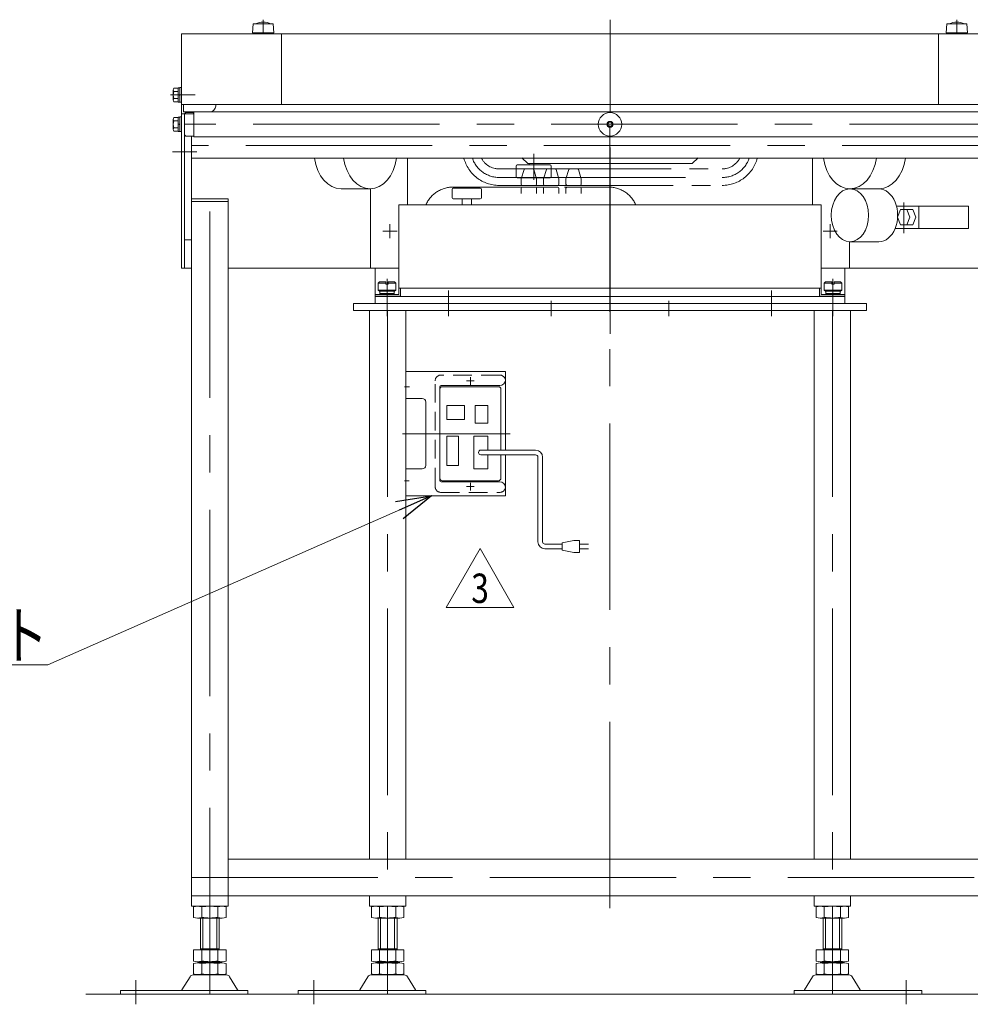
# Model space of a CAD drawing. Units: millimetres. Extents: x -1970 to 1970, y -1352 to 1351.
# Drawn here: x -1188 to -378, y -712 to 126 of the extents above; entities that cross this region are included whole.
import ezdxf
from ezdxf.enums import TextEntityAlignment as Align

# ---------------------------------------------------------------- set-up
doc = ezdxf.new("R2010")
doc.units = ezdxf.units.MM
doc.header["$LTSCALE"] = 2.5
for name, pattern in [('CENTER', [50.8, 31.75, -6.35, 6.35, -6.35]), ('CENTERX2', [101.6, 63.5, -12.7, 12.7, -12.7]), ('DASHED2', [9.525, 6.35, -3.175]), ('PHANTOM', [63.5, 31.75, -6.35, 6.35, -6.35, 6.35, -6.35])]:
    doc.linetypes.add(name, pattern=pattern)
for name, color, linetype in [('126', 7, 'Continuous'), ('127', 7, 'Continuous'), ('128', 7, 'Continuous'), ('14', 7, 'Continuous'), ('18', 7, 'Continuous'), ('19', 7, 'Continuous'), ('20', 7, 'Continuous'), ('21', 7, 'Continuous'), ('23', 7, 'Continuous'), ('32', 7, 'Continuous'), ('33', 7, 'Continuous'), ('48', 7, 'Continuous'), ('49', 7, 'Continuous'), ('50', 7, 'Continuous'), ('51', 7, 'Continuous'), ('52', 7, 'Continuous'), ('64', 7, 'Continuous'), ('8', 7, 'Continuous'), ('9', 7, 'Continuous')]:
    doc.layers.add(name, color=color, linetype=linetype)
doc.styles.add('dcStyle0', font='ＭＳ Ｐゴシック', dxfattribs={"width": 0.75})
doc.styles.add('dcStyle1', font='txt.shx', dxfattribs={"width": 1.2, "bigfont": 'bigfont'})

# ---------------------------------------------------------------- blocks, each defined once
blk = doc.blocks.new('DC_GROUP_W_GBC180HS_S_010_3_62')
at = {"layer": '49', "color": 7, "linetype": 'Continuous', "lineweight": 13}
for p, q in [((-322.47, 46.01), (-322.47, -85.49)), ((-320.17, -85.49), (-320.17, 46.01)), ((-512.67, -31.49), (-512.67, 8.16)), ((-481.13, -85.49), (-481.13, -62.98)), ((-359.67, -85.49), (-505.17, -85.49)), ((-320.17, -85.49), (-328.67, -85.49))]:
    blk.add_line(p, q, dxfattribs=at)
blk = doc.blocks.new('DC_GROUP_W_GBC180HS_S_010_3_63')
at = {"layer": '49', "color": 7, "linetype": 'Continuous', "lineweight": 13}
for p, q in [((-1050.17, -85.49), (-1050.17, 46.01)), ((-1047.87, 46.01), (-1047.87, -85.49)), ((-857.67, -31.49), (-857.67, 8.16)), ((-889.22, -85.49), (-889.22, -17.98)), ((-1050.17, -85.49), (-1041.67, -85.49)), ((-1010.67, -85.49), (-865.17, -85.49))]:
    blk.add_line(p, q, dxfattribs=at)
blk = doc.blocks.new('DC_GROUP_W_GBC180HS_S_010_3_34')
at = {"layer": '21', "color": 7, "linetype": 'Continuous', "lineweight": 13}
for p, q in [((-865.17, -31.49), (-865.17, -107.99)), ((-865.17, -31.49), (-505.17, -31.49)), ((-505.17, -31.49), (-505.17, -107.99)), ((-885.17, -107.99), (-885.17, -109.49)), ((-865.17, -107.99), (-885.17, -107.99)), ((-505.17, -102.49), (-865.17, -102.49)), ((-863.67, -109.49), (-863.67, -102.49)), ((-506.67, -109.49), (-506.67, -102.49)), ((-505.17, -107.99), (-485.17, -107.99)), ((-485.17, -107.99), (-485.17, -109.49))]:
    blk.add_line(p, q, dxfattribs=at)
at = {"layer": '21', "color": 3, "linetype": 'Continuous', "lineweight": 13}
for p, q in [((-882.67, -98.19), (-881.67, -97.19)), ((-882.67, -104.19), (-882.67, -98.19)), ((-876.07, -98.19), (-882.67, -98.19)), ((-881.67, -97.19), (-876.07, -97.19)), ((-876.07, -99.19), (-876.07, -97.19)), ((-874.27, -99.19), (-876.07, -99.19)), ((-874.27, -97.19), (-868.67, -97.19)), ((-874.27, -99.19), (-874.27, -97.19)), ((-867.67, -98.19), (-874.27, -98.19)), ((-868.67, -97.19), (-867.67, -98.19)), ((-867.67, -98.19), (-867.67, -104.19)), ((-502.67, -98.19), (-501.67, -97.19)), ((-496.07, -98.19), (-502.67, -98.19)), ((-502.67, -104.19), (-502.67, -98.19)), ((-501.67, -97.19), (-496.07, -97.19)), ((-496.07, -99.19), (-496.07, -97.19)), ((-494.27, -99.19), (-496.07, -99.19)), ((-494.27, -99.19), (-494.27, -97.19)), ((-494.27, -97.19), (-488.67, -97.19)), ((-487.67, -98.19), (-494.27, -98.19)), ((-488.67, -97.19), (-487.67, -98.19)), ((-487.67, -98.19), (-487.67, -104.19)), ((-867.67, -104.19), (-882.67, -104.19)), ((-881.67, -105.19), (-882.67, -104.19)), ((-868.67, -105.19), (-881.67, -105.19)), ((-881.17, -107.99), (-881.17, -105.19)), ((-869.17, -107.19), (-881.17, -107.19)), ((-869.17, -105.19), (-869.17, -107.99)), ((-867.67, -104.19), (-868.67, -105.19)), ((-501.67, -105.19), (-502.67, -104.19)), ((-487.67, -104.19), (-502.67, -104.19)), ((-488.67, -105.19), (-501.67, -105.19)), ((-501.17, -107.99), (-501.17, -105.19)), ((-489.17, -107.19), (-501.17, -107.19)), ((-489.17, -105.19), (-489.17, -107.99)), ((-487.67, -104.19), (-488.67, -105.19))]:
    blk.add_line(p, q, dxfattribs=at)
at = {"layer": '21', "color": 3, "linetype": 'CENTERX2', "lineweight": 13}
for p, q in [((-875.17, -119.69), (-875.17, -94.69)), ((-495.17, -119.69), (-495.17, -94.69))]:
    blk.add_line(p, q, dxfattribs=at)
blk = doc.blocks.new('DC_GROUP_W_GBC180HS_S_010_3_35')
at = {"layer": '19', "color": 3, "linetype": 'CENTERX2', "lineweight": 13}
blk.add_line((-779.67, -8.24), (-589.67, -8.24), dxfattribs=at)
at = {"layer": '19', "color": 3, "linetype": 'Continuous', "lineweight": 13}
for p, q in [((-760.77, -9.49), (-758.38, -1.35)), ((-757.9, -0.99), (-750.65, -0.99)), ((-750.17, -1.35), (-747.77, -9.49)), ((-741.72, -9.49), (-739.33, -1.35)), ((-738.85, -0.99), (-731.6, -0.99)), ((-731.12, -1.35), (-728.72, -9.49)), ((-722.67, -9.49), (-720.28, -1.35)), ((-719.8, -0.99), (-712.55, -0.99)), ((-712.07, -1.35), (-709.67, -9.49)), ((-760.77, -13.99), (-760.77, -9.49)), ((-748.77, -14.99), (-759.77, -14.99)), ((-747.77, -9.49), (-747.77, -13.99)), ((-741.72, -13.99), (-741.72, -9.49)), ((-729.72, -14.99), (-740.72, -14.99)), ((-728.72, -9.49), (-728.72, -13.99)), ((-722.67, -13.99), (-722.67, -9.49)), ((-710.67, -14.99), (-721.67, -14.99)), ((-709.67, -9.49), (-709.67, -13.99))]:
    blk.add_line(p, q, dxfattribs=at)
at = {"layer": '19', "color": 140, "linetype": 'PHANTOM', "lineweight": 13}
for centre, radius, start, end in [((-779.67, 16.01), 31, 194.66852, 270), ((-779.67, 16.01), 17, 207.50112, 270), ((-589.67, 16.01), 17, 270, 332.49888), ((-589.67, 16.01), 31, 270, 345.33148)]:
    blk.add_arc(centre, radius, start, end, dxfattribs=at)
at = {"layer": '19', "color": 3, "linetype": 'Continuous', "lineweight": 13}
for centre, radius, start, end in [((-757.9, -1.49), 0.5, 90, 163.61046), ((-750.65, -1.49), 0.5, 16.38954, 90), ((-738.85, -1.49), 0.5, 90, 163.61046), ((-731.6, -1.49), 0.5, 16.38954, 90), ((-719.8, -1.49), 0.5, 90, 163.61046), ((-712.55, -1.49), 0.5, 16.38954, 90), ((-759.77, -13.99), 1, 180, 270), ((-748.77, -13.99), 1, 270, 0), ((-740.72, -13.99), 1, 180, 270), ((-729.72, -13.99), 1, 270, 0), ((-721.67, -13.99), 1, 180, 270), ((-710.67, -13.99), 1, 270, 0)]:
    blk.add_arc(centre, radius, start, end, dxfattribs=at)
blk = doc.blocks.new('DC_GROUP_W_GBC180HS_S_010_3_37')
at = {"layer": '19', "color": 3, "linetype": 'CENTERX2', "lineweight": 13}
blk.add_line((-779.52, -8.24), (-589.52, -8.24), dxfattribs=at)
for centre, radius, start, end in [((-779.52, 16.01), 24.26, 198.88348, 270), ((-589.52, 16.01), 24.25, 270, 341.11652)]:
    blk.add_arc(centre, radius, start, end, dxfattribs=at)
blk = doc.blocks.new('DC_GROUP_W_GBC180HS_S_010_3_36')
at = {"layer": '8', "color": 7, "linetype": 'Continuous', "lineweight": 13}
for p, q in [((-760.17, 8.51), (-755.17, 3.51)), ((-610.17, 8.51), (-615.17, 3.51)), ((-765.17, 1.51), (-765.17, -7.49)), ((-736.17, 2.51), (-764.17, 2.51)), ((-615.17, 3.51), (-755.17, 3.51)), ((-754.17, 2.51), (-754.17, 3.51)), ((-735.17, -7.49), (-735.17, 1.51)), ((-764.17, -8.49), (-736.17, -8.49))]:
    blk.add_line(p, q, dxfattribs=at)
at = {"layer": '8', "color": 3, "linetype": 'CENTERX2', "lineweight": 13}
blk.add_line((-750.17, -10.19), (-750.17, 11.81), dxfattribs=at)
at = {"layer": '8', "color": 7, "linetype": 'Continuous', "lineweight": 13}
for centre, start, end in [((-764.17, 1.51), 90, 180), ((-736.17, 1.51), 0, 90), ((-764.17, -7.49), 180, 270), ((-736.17, -7.49), 270, 0)]:
    blk.add_arc(centre, 1, start, end, dxfattribs=at)
blk = doc.blocks.new('DC_GROUP_W_GBC180HS_S_010_3_33')
at = {"color": 3, "linetype": 'CENTERX2', "lineweight": 13}
for p, q in [((-685.17, -141.49), (-685.17, 119.51)), ((-872.67, -59.99), (-872.67, -47.99)), ((-497.67, -59.99), (-497.67, -47.99)), ((-878.67, -53.99), (-866.67, -53.99)), ((-503.67, -53.99), (-491.67, -53.99)), ((-822.67, -126.49), (-822.67, -104.49)), ((-547.67, -126.49), (-547.67, -104.49))]:
    blk.add_line(p, q, dxfattribs=at)
at = {"color": 7, "linetype": 'Continuous', "lineweight": 13}
for p, q in [((-885.17, -85.49), (-885.17, -115.49)), ((-485.17, -115.49), (-485.17, -85.49)), ((-885.17, -109.49), (-485.17, -109.49)), ((-885.17, -115.49), (-485.17, -115.49))]:
    blk.add_line(p, q, dxfattribs=at)
at = {"layer": '20', "color": 3, "linetype": 'Continuous', "lineweight": 13}
for p, q in [((-759.77, -16.49), (-748.77, -16.49)), ((-740.72, -16.49), (-729.72, -16.49)), ((-721.67, -16.49), (-710.67, -16.49)), ((-760.77, -21.99), (-760.77, -17.49)), ((-747.77, -17.49), (-747.77, -21.99)), ((-741.72, -21.99), (-741.72, -17.49)), ((-728.72, -17.49), (-728.72, -21.99)), ((-722.67, -21.99), (-722.67, -17.49)), ((-709.67, -17.49), (-709.67, -21.99))]:
    blk.add_line(p, q, dxfattribs=at)
at = {"layer": '20', "color": 140, "linetype": 'PHANTOM', "lineweight": 13}
for centre, start, end in [((-819.12, -41.49), 90, 156.42182), ((-686.12, -41.49), 23.57818, 90)]:
    blk.add_arc(centre, 25, start, end, dxfattribs=at)
at = {"layer": '20', "color": 3, "linetype": 'Continuous', "lineweight": 13}
for centre, start, end in [((-759.77, -17.49), 90, 180), ((-748.77, -17.49), 0, 90), ((-740.72, -17.49), 90, 180), ((-729.72, -17.49), 0, 90), ((-721.67, -17.49), 90, 180), ((-710.67, -17.49), 0, 90)]:
    blk.add_arc(centre, 1, start, end, dxfattribs=at)
at = {"layer": '23', "color": 7, "linetype": 'Continuous', "lineweight": 13}
for p, q in [((-819.67, -18.49), (-819.67, -25.49)), ((-818.67, -17.49), (-795.67, -17.49)), ((-794.67, -18.49), (-794.67, -25.49)), ((-795.67, -26.49), (-818.67, -26.49)), ((-811.17, -26.49), (-811.17, -31.49)), ((-803.17, -26.49), (-803.17, -31.49))]:
    blk.add_line(p, q, dxfattribs=at)
for centre, start, end in [((-818.67, -18.49), 90, 180), ((-795.67, -18.49), 0, 90), ((-818.67, -25.49), 180, 270), ((-795.67, -25.49), 270, 0)]:
    blk.add_arc(centre, 1, start, end, dxfattribs=at)
at = {"layer": '19', "linetype": 'Continuous'}
for name in ['DC_GROUP_W_GBC180HS_S_010_3_35', 'DC_GROUP_W_GBC180HS_S_010_3_37']:
    blk.add_blockref(name, (0, 0), dxfattribs=at)
at = {"layer": '21', "linetype": 'Continuous'}
blk.add_blockref('DC_GROUP_W_GBC180HS_S_010_3_34', (0, 0), dxfattribs=at)
at = {"layer": '8', "linetype": 'Continuous'}
blk.add_blockref('DC_GROUP_W_GBC180HS_S_010_3_36', (0, 0), dxfattribs=at)
blk = doc.blocks.new('DC_GROUP_W_GBC180HS_S_010_3_39')
at = {"layer": '127', "color": 7, "linetype": 'Continuous', "lineweight": 13}
blk.add_line((-914.36, -17.99), (-889.61, -17.99), dxfattribs=at)
for centre, major_axis, start_param, end_param in [((-914.36, 14.51), (0, -32.5), 4.909039, 6.283185), ((-889.61, 14.51), (0, 32.5), 1.767446, 4.515739)]:
    blk.add_ellipse(centre, major_axis=major_axis, ratio=0.707107, start_param=start_param, end_param=end_param, dxfattribs=at)
blk = doc.blocks.new('DC_GROUP_W_GBC180HS_S_010_3_38')
at = {"layer": '127', "linetype": 'Continuous'}
blk.add_blockref('DC_GROUP_W_GBC180HS_S_010_3_39', (0, 0), dxfattribs=at)
blk = doc.blocks.new('DC_GROUP_W_GBC180HS_S_010_3_41')
at = {"layer": '126', "color": 7, "linetype": 'Continuous', "lineweight": 13}
blk.add_line((-480.74, -62.99), (-455.99, -62.99), dxfattribs=at)
blk.add_ellipse((-480.74, -40.49), major_axis=(0, -22.5), ratio=0.707107, dxfattribs=at)
blk.add_ellipse((-455.99, -40.49), major_axis=(0, -22.5), ratio=0.707107, start_param=0, end_param=3.141593, dxfattribs=at)
at = {"layer": '127', "color": 7, "linetype": 'Continuous', "lineweight": 13}
blk.add_line((-480.74, -17.99), (-455.99, -17.99), dxfattribs=at)
for centre, start_param, end_param in [((-480.74, 14.51), 4.909039, 7.657332), ((-455.99, 14.51), 0, 1.374147)]:
    blk.add_ellipse(centre, major_axis=(0, -32.5), ratio=0.707107, start_param=start_param, end_param=end_param, dxfattribs=at)
at = {"layer": '128', "color": 3, "linetype": 'CENTERX2', "lineweight": 13}
blk.add_line((-434.92, -29.64), (-434.92, -55.64), dxfattribs=at)
at = {"layer": '128', "color": 4, "linetype": 'Continuous', "lineweight": 13}
for p, q in [((-440.23, -42.09), (-437.57, -35.59)), ((-437.57, -35.59), (-427.23, -35.59)), ((-432.27, -35.59), (-429.61, -42.09)), ((-424.66, -42.09), (-427.23, -35.59)), ((-437.57, -48.59), (-440.23, -42.09)), ((-427.23, -48.59), (-437.57, -48.59)), ((-429.61, -42.09), (-432.27, -48.59)), ((-424.66, -42.09), (-427.23, -48.59))]:
    blk.add_line(p, q, dxfattribs=at)
at = {"layer": '64', "color": 3, "linetype": 'Continuous', "lineweight": 13}
for p, q in [((-441.09, -32.59), (-379.62, -32.59)), ((-422.05, -51.59), (-422.05, -32.59)), ((-379.62, -32.59), (-379.62, -51.59)), ((-442.15, -51.59), (-379.62, -51.59))]:
    blk.add_line(p, q, dxfattribs=at)
blk = doc.blocks.new('DC_GROUP_W_GBC180HS_S_010_3_40')
at = {"layer": '127', "linetype": 'Continuous'}
blk.add_blockref('DC_GROUP_W_GBC180HS_S_010_3_41', (0, 0), dxfattribs=at)
blk = doc.blocks.new('_OPEN30')
at = {"color": 0, "linetype": 'ByBlock', "lineweight": -2}
for p, q in [((-1, 0.267949), (0, 0)), ((0, 0), (-1, -0.267949)), ((0, 0), (-1, 0))]:
    blk.add_line(p, q, dxfattribs=at)
blk = doc.blocks.new('DC_GROUP_W_GBC180HS_S_010_3_66')
at = {"color": 2, "linetype": 'Continuous', "lineweight": 13}
for p, q in [((-837.33, -279.49), (-1164.12, -423.24)), ((-1164.12, -423.24), (-1564.12, -423.24))]:
    blk.add_line(p, q, dxfattribs=at)
at = {"color": 2, "xscale": 30.00002807615286, "yscale": 29.99989368223643, "rotation": 23.74475596214832}
blk.add_blockref('_OPEN30', (-837.33, -279.49), dxfattribs=at)
at = {"color": 2, "style": 'dcStyle0', "width": 0.820075}
blk.add_text('コントロールユニット', height=40, dxfattribs=at).set_placement((-1564.12, -418.24), (-1164.12, -418.24), align=Align.FIT)
blk = doc.blocks.new('DC_GROUP_W_GBC180HS_S_010_3_94')
at = {"layer": '33', "color": 4, "linetype": 'DASHED2', "lineweight": 13}
for p, q in [((-834.17, -271.49), (-834.17, -181.49)), ((-779.17, -176.49), (-829.17, -176.49)), ((-829.17, -276.49), (-779.17, -276.49))]:
    blk.add_line(p, q, dxfattribs=at)
at = {"layer": '33', "color": 3, "linetype": 'CENTER', "lineweight": 13}
for p, q in [((-800.92, -181.49), (-807.42, -181.49)), ((-804.17, -178.24), (-804.17, -184.74)), ((-804.17, -268.24), (-804.17, -274.74)), ((-800.92, -271.49), (-807.42, -271.49))]:
    blk.add_line(p, q, dxfattribs=at)
at = {"layer": '33', "color": 7, "linetype": 'Continuous', "lineweight": 18}
for p, q in [((-774.17, -240.49), (-774.17, -181.49)), ((-830.17, -264.49), (-830.17, -188.49)), ((-780.17, -186.49), (-828.17, -186.49)), ((-778.17, -240.49), (-778.17, -188.49)), ((-778.17, -264.49), (-778.17, -244.49)), ((-774.17, -271.49), (-774.17, -244.49)), ((-828.17, -266.49), (-780.17, -266.49))]:
    blk.add_line(p, q, dxfattribs=at)
at = {"layer": '33', "color": 3, "linetype": 'Continuous', "lineweight": 13}
for p, q in [((-800.17, -202.49), (-789.17, -202.49)), ((-800.17, -217.49), (-800.17, -202.49)), ((-789.17, -202.49), (-789.17, -217.49)), ((-789.17, -217.49), (-800.17, -217.49)), ((-801.17, -228.49), (-789.17, -228.49)), ((-801.17, -256.49), (-801.17, -228.49)), ((-789.17, -228.49), (-789.17, -240.49)), ((-789.17, -244.49), (-789.17, -256.49)), ((-789.17, -256.49), (-801.17, -256.49))]:
    blk.add_line(p, q, dxfattribs=at)
at = {"layer": '33', "color": 4, "linetype": 'DASHED2', "lineweight": 13}
for centre, start, end in [((-829.17, -181.49), 90, 180), ((-779.17, -181.49), 0, 90), ((-829.17, -271.49), 180, 270), ((-779.17, -271.49), 270, 0)]:
    blk.add_arc(centre, 5, start, end, dxfattribs=at)
at = {"layer": '33', "color": 7, "linetype": 'Continuous', "lineweight": 18}
for centre, start, end in [((-828.17, -188.49), 90, 180), ((-780.17, -188.49), 0, 90), ((-828.17, -264.49), 180, 270), ((-780.17, -264.49), 270, 0)]:
    blk.add_arc(centre, 2, start, end, dxfattribs=at)
blk = doc.blocks.new('DC_GROUP_W_GBC180HS_S_010_3_93')
at = {"layer": '33', "color": 3, "linetype": 'Continuous', "lineweight": 13}
for p, q in [((-824.17, -202.49), (-809.17, -202.49)), ((-824.17, -214.49), (-824.17, -202.49)), ((-809.17, -202.49), (-809.17, -214.49)), ((-809.17, -214.49), (-824.17, -214.49)), ((-824.17, -228.49), (-814.17, -228.49)), ((-824.17, -253.49), (-824.17, -228.49)), ((-814.17, -228.49), (-814.17, -253.49)), ((-814.17, -253.49), (-824.17, -253.49))]:
    blk.add_line(p, q, dxfattribs=at)
at = {"layer": '33', "linetype": 'Continuous'}
blk.add_blockref('DC_GROUP_W_GBC180HS_S_010_3_94', (0, 0), dxfattribs=at)
blk = doc.blocks.new('DC_GROUP_W_GBC180HS_S_010_3_96')
at = {"layer": '32', "color": 3, "linetype": 'CENTERX2', "lineweight": 13}
for p, q in [((-801.23, -271.49), (-807.11, -271.49)), ((-804.17, -274.43), (-804.17, -268.55))]:
    blk.add_line(p, q, dxfattribs=at)
blk = doc.blocks.new('DC_GROUP_W_GBC180HS_S_010_3_97')
at = {"layer": '32', "color": 3, "linetype": 'CENTERX2', "lineweight": 13}
for p, q in [((-801.23, -181.49), (-807.11, -181.49)), ((-804.17, -184.43), (-804.17, -178.55))]:
    blk.add_line(p, q, dxfattribs=at)
blk = doc.blocks.new('DC_GROUP_W_GBC180HS_S_010_3_95')
at = {"layer": '32', "color": 7, "linetype": 'Continuous', "lineweight": 13}
for p, q in [((-774.17, -173.49), (-859.17, -173.49)), ((-859.17, -173.49), (-859.17, -196.49)), ((-774.17, -180.49), (-774.17, -173.49)), ((-830.17, -266.49), (-830.17, -186.49)), ((-829.17, -185.49), (-779.17, -185.49)), ((-859.17, -196.49), (-845.17, -196.49)), ((-842.17, -199.49), (-842.17, -253.49)), ((-845.17, -256.49), (-859.17, -256.49)), ((-859.17, -256.49), (-859.17, -279.49)), ((-779.17, -267.49), (-829.17, -267.49)), ((-774.17, -272.49), (-774.17, -279.49)), ((-859.17, -279.49), (-774.17, -279.49))]:
    blk.add_line(p, q, dxfattribs=at)
at = {"layer": '32', "color": 3, "linetype": 'CENTERX2', "lineweight": 13}
for p, q in [((-860.3, -186.49), (-856.03, -186.49)), ((-862.08, -226.49), (-770.16, -226.49)), ((-856.23, -266.49), (-860.3, -266.49))]:
    blk.add_line(p, q, dxfattribs=at)
at = {"layer": '32', "color": 7, "linetype": 'Continuous', "lineweight": 13}
for centre, radius, start, end in [((-779.17, -180.49), 5, 270, 0), ((-829.17, -186.49), 1, 90, 180), ((-845.17, -199.49), 3, 0, 90), ((-845.17, -253.49), 3, 270, 0), ((-829.17, -266.49), 1, 180, 270), ((-779.17, -272.49), 5, 0, 90)]:
    blk.add_arc(centre, radius, start, end, dxfattribs=at)
at = {"layer": '32', "linetype": 'Continuous'}
for name in ['DC_GROUP_W_GBC180HS_S_010_3_97', 'DC_GROUP_W_GBC180HS_S_010_3_96']:
    blk.add_blockref(name, (0, 0), dxfattribs=at)
blk = doc.blocks.new('DC_GROUP_W_GBC180HS_S_010_3_92')
at = {"layer": '33', "color": 140, "linetype": 'Continuous', "lineweight": 13}
for p, q in [((-748.57, -240.49), (-795.17, -240.49)), ((-748.57, -244.49), (-795.17, -244.49)), ((-746.57, -318.56), (-746.57, -246.49)), ((-742.57, -318.56), (-742.57, -246.49)), ((-726.06, -319.56), (-716.06, -317.56)), ((-716.06, -317.56), (-711.06, -317.56)), ((-711.06, -317.56), (-711.06, -327.56)), ((-740.57, -320.56), (-726.06, -320.56)), ((-740.57, -324.56), (-726.06, -324.56)), ((-726.06, -325.56), (-726.06, -319.56)), ((-716.06, -327.56), (-726.06, -325.56)), ((-703.56, -320.56), (-711.06, -320.56)), ((-711.06, -324.56), (-703.56, -324.56)), ((-711.06, -327.56), (-716.06, -327.56))]:
    blk.add_line(p, q, dxfattribs=at)
for centre, radius, start, end in [((-795.17, -242.49), 2, 90, 270), ((-748.57, -246.49), 6, 0, 90), ((-748.57, -246.49), 2, 0, 90), ((-740.57, -318.56), 6, 180, 270), ((-740.57, -318.56), 2, 180, 270)]:
    blk.add_arc(centre, radius, start, end, dxfattribs=at)
at = {"linetype": 'Continuous'}
blk.add_blockref('DC_GROUP_W_GBC180HS_S_010_3_93', (0, 0), dxfattribs=at)
at = {"layer": '32', "linetype": 'Continuous'}
blk.add_blockref('DC_GROUP_W_GBC180HS_S_010_3_95', (0, 0), dxfattribs=at)
blk = doc.blocks.new('DC_GROUP_W_GBC180HS_S_010_3_99')
at = {"color": 2, "linetype": 'Continuous', "lineweight": 13}
for p, q in [((-824.74, -374.38), (-795.87, -324.38)), ((-795.87, -324.38), (-767, -374.38)), ((-767, -374.38), (-824.74, -374.38))]:
    blk.add_line(p, q, dxfattribs=at)
at = {"color": 2, "style": 'dcStyle1', "width": 0.741176}
blk.add_text('3', height=25, dxfattribs=at).set_placement((-803.37, -370.63), (-788.37, -370.63), align=Align.FIT)
blk = doc.blocks.new('DC_GROUP_W_GBC180HS_S_010_3_98')
at = {"linetype": 'Continuous'}
blk.add_blockref('DC_GROUP_W_GBC180HS_S_010_3_99', (0, 0), dxfattribs=at)
blk = doc.blocks.new('DC_GROUP_W_GBC180HS_S_010_3_52')
at = {"layer": '18', "color": 3, "linetype": 'CENTERX2', "lineweight": 13}
for p, q in [((-980.67, 126.01), (-980.67, 114.01)), ((-389.67, 126.01), (-389.67, 114.01))]:
    blk.add_line(p, q, dxfattribs=at)
at = {"layer": '18', "color": 3, "linetype": 'Continuous', "lineweight": 13}
for p, q in [((-989.17, 122.51), (-989.67, 115.01)), ((-972.17, 122.51), (-989.17, 122.51)), ((-971.67, 115.01), (-972.17, 122.51)), ((-398.17, 122.51), (-398.67, 115.01)), ((-381.17, 122.51), (-398.17, 122.51)), ((-380.67, 115.01), (-381.17, 122.51)), ((-989.67, 115.01), (-971.67, 115.01)), ((-987.17, 115.01), (-987.17, 114.01)), ((-987.17, 114.01), (-974.17, 114.01)), ((-974.17, 114.01), (-974.17, 115.01)), ((-398.67, 115.01), (-380.67, 115.01)), ((-396.17, 115.01), (-396.17, 114.01)), ((-396.17, 114.01), (-383.17, 114.01)), ((-383.17, 114.01), (-383.17, 115.01))]:
    blk.add_line(p, q, dxfattribs=at)
for centre in [(-980.67, 109.18), (-389.67, 109.18)]:
    blk.add_arc(centre, 14.83, 64.01077, 115.98923, dxfattribs=at)
blk = doc.blocks.new('DC_GROUP_W_GBC180HS_S_010_3_54')
at = {"layer": '51', "color": 3, "linetype": 'CENTERX2', "lineweight": 13}
blk.add_line((-685.17, 47.39), (-685.17, 126.13), dxfattribs=at)
at = {"layer": '51', "color": 7, "linetype": 'Continuous', "lineweight": 13}
for p, q in [((-320.17, 114.01), (-1050.17, 114.01)), ((-1050.17, 114.01), (-1050.17, 46.01)), ((-965.17, 114.01), (-965.17, 54.01)), ((-405.17, 114.01), (-405.17, 54.01)), ((-320.17, 114.01), (-320.17, 46.01)), ((-1050.17, 54.01), (-320.17, 54.01)), ((-1048.57, 54.01), (-1048.57, 47.61)), ((-1021.15, 54.01), (-1021.15, 52.61)), ((-349.27, 54.01), (-349.27, 52.61)), ((-321.77, 54.01), (-321.77, 47.61)), ((-1040.17, 46.01), (-1050.17, 46.01)), ((-1026.15, 47.61), (-1048.57, 47.61)), ((-1040.17, 47.61), (-1040.17, 46.01)), ((-344.27, 47.61), (-321.77, 47.61)), ((-330.17, 47.61), (-330.17, 46.01)), ((-330.17, 46.01), (-320.17, 46.01))]:
    blk.add_line(p, q, dxfattribs=at)
for centre, start, end in [((-1026.15, 52.61), 270, 359.97849), ((-344.27, 52.61), 180.02151, 270)]:
    blk.add_arc(centre, 5, start, end, dxfattribs=at)
blk = doc.blocks.new('DC_GROUP_W_GBC180HS_S_010_3_57')
at = {"layer": '50', "color": 7, "linetype": 'Continuous', "lineweight": 13}
for p, q in [((-509.53, -638.45), (-509.53, -629.52)), ((-502.6, -638.45), (-502.6, -629.52)), ((-488.75, -638.45), (-488.75, -629.52)), ((-481.82, -638.45), (-481.82, -629.52)), ((-485.28, -638.99), (-506.07, -638.99)), ((-503.67, -666.19), (-503.67, -638.99)), ((-487.67, -638.99), (-487.67, -666.19)), ((-509.53, -675.65), (-509.53, -666.19)), ((-509.53, -666.19), (-481.82, -666.19)), ((-503.67, -665.19), (-487.67, -665.19)), ((-502.6, -675.65), (-502.6, -666.19)), ((-488.75, -675.65), (-488.75, -666.19)), ((-481.82, -675.65), (-481.82, -666.19)), ((-509.53, -686.65), (-509.53, -677.72)), ((-506.07, -676.19), (-485.28, -676.19)), ((-506.07, -677.19), (-485.28, -677.19)), ((-503.67, -677.19), (-503.67, -676.19)), ((-502.6, -686.65), (-502.6, -677.72)), ((-488.75, -686.65), (-488.75, -677.72)), ((-487.67, -677.19), (-487.67, -676.19)), ((-481.82, -686.65), (-481.82, -677.72)), ((-481.4, -687.49), (-509.95, -687.49)), ((-485.28, -687.19), (-506.07, -687.19)), ((-512.54, -688.98), (-519.39, -700.29)), ((-471.96, -700.29), (-478.81, -688.98)), ((-528.17, -700.79), (-528.17, -703.99)), ((-419.45, -700.79), (-528.17, -700.79)), ((-419.45, -703.99), (-528.17, -703.99)), ((-419.45, -703.99), (-419.45, -700.79))]:
    blk.add_line(p, q, dxfattribs=at)
at = {"layer": '50', "color": 3, "linetype": 'Continuous', "lineweight": 13}
for p, q in [((-501.67, -665.19), (-501.67, -638.99)), ((-489.67, -638.99), (-489.67, -665.19))]:
    blk.add_line(p, q, dxfattribs=at)
at = {"layer": '50', "color": 3, "linetype": 'CENTERX2', "lineweight": 13}
blk.add_line((-432.67, -691.98), (-432.67, -712.49), dxfattribs=at)
at = {"layer": '50', "color": 7, "linetype": 'Continuous', "lineweight": 13}
for centre, radius, start, end in [((-506.07, -640.45), 11.46, 72.41205, 107.58795), ((-495.67, -674.04), 45.05, 81.15393, 98.84607), ((-485.28, -640.45), 11.46, 72.41205, 107.58795), ((-506.07, -627.52), 11.46, 252.41205, 287.58795), ((-495.67, -593.93), 45.05, 261.15393, 278.84607), ((-485.28, -627.52), 11.46, 252.41205, 287.58795), ((-506.07, -664.72), 11.46, 252.41205, 287.58795), ((-506.07, -688.65), 11.46, 72.41205, 107.58795), ((-495.67, -631.13), 45.05, 261.15393, 278.84607), ((-495.67, -722.24), 45.05, 81.15393, 98.84607), ((-485.28, -664.72), 11.46, 252.41205, 287.58795), ((-485.28, -688.65), 11.46, 72.41205, 107.58795), ((-509.95, -690.49), 3, 90, 149.8987), ((-506.07, -675.72), 11.46, 252.41205, 287.58795), ((-495.67, -642.13), 45.05, 261.15393, 278.84607), ((-485.28, -675.72), 11.46, 252.41205, 287.58795), ((-481.4, -690.49), 3, 30.1013, 90), ((-520.25, -699.79), 1, 270, 329.8987), ((-471.1, -699.79), 1, 210.1013, 270)]:
    blk.add_arc(centre, radius, start, end, dxfattribs=at)
blk = doc.blocks.new('DC_GROUP_W_GBC180HS_S_010_3_58')
at = {"layer": '50', "color": 7, "linetype": 'Continuous', "lineweight": 13}
for p, q in [((-888.53, -638.45), (-888.53, -629.52)), ((-881.6, -638.45), (-881.6, -629.52)), ((-867.75, -638.45), (-867.75, -629.52)), ((-860.82, -638.45), (-860.82, -629.52)), ((-885.07, -638.99), (-864.28, -638.99)), ((-882.67, -638.99), (-882.67, -666.19)), ((-866.67, -666.19), (-866.67, -638.99)), ((-888.53, -675.65), (-888.53, -666.19)), ((-860.82, -666.19), (-888.53, -666.19)), ((-866.67, -665.19), (-882.67, -665.19)), ((-881.6, -675.65), (-881.6, -666.19)), ((-867.75, -675.65), (-867.75, -666.19)), ((-860.82, -675.65), (-860.82, -666.19)), ((-888.53, -686.65), (-888.53, -677.72)), ((-864.28, -676.19), (-885.07, -676.19)), ((-864.28, -677.19), (-885.07, -677.19)), ((-882.67, -677.19), (-882.67, -676.19)), ((-881.6, -686.65), (-881.6, -677.72)), ((-867.75, -686.65), (-867.75, -677.72)), ((-866.67, -677.19), (-866.67, -676.19)), ((-860.82, -686.65), (-860.82, -677.72)), ((-888.95, -687.49), (-860.4, -687.49)), ((-885.07, -687.19), (-864.28, -687.19)), ((-898.39, -700.29), (-891.54, -688.98)), ((-857.81, -688.98), (-850.96, -700.29)), ((-950.89, -703.99), (-950.89, -700.79)), ((-950.89, -700.79), (-842.17, -700.79)), ((-950.89, -703.99), (-842.17, -703.99)), ((-842.17, -700.79), (-842.17, -703.99))]:
    blk.add_line(p, q, dxfattribs=at)
at = {"layer": '50', "color": 3, "linetype": 'Continuous', "lineweight": 13}
for p, q in [((-880.67, -638.99), (-880.67, -665.19)), ((-868.67, -665.19), (-868.67, -638.99))]:
    blk.add_line(p, q, dxfattribs=at)
at = {"layer": '50', "color": 3, "linetype": 'CENTERX2', "lineweight": 13}
blk.add_line((-937.67, -691.98), (-937.67, -712.49), dxfattribs=at)
at = {"layer": '50', "color": 7, "linetype": 'Continuous', "lineweight": 13}
for centre, radius, start, end in [((-885.07, -640.45), 11.46, 72.41205, 107.58795), ((-874.67, -674.04), 45.05, 81.15393, 98.84607), ((-864.28, -640.45), 11.46, 72.41205, 107.58795), ((-885.07, -627.52), 11.46, 252.41205, 287.58795), ((-874.67, -593.93), 45.05, 261.15393, 278.84607), ((-864.28, -627.52), 11.46, 252.41205, 287.58795), ((-885.07, -664.72), 11.46, 252.41205, 287.58795), ((-885.07, -688.65), 11.46, 72.41205, 107.58795), ((-874.67, -631.13), 45.05, 261.15393, 278.84607), ((-874.67, -722.24), 45.05, 81.15393, 98.84607), ((-864.28, -664.72), 11.46, 252.41205, 287.58795), ((-864.28, -688.65), 11.46, 72.41205, 107.58795), ((-888.95, -690.49), 3, 90, 149.8987), ((-885.07, -675.72), 11.46, 252.41205, 287.58795), ((-874.67, -642.13), 45.05, 261.15393, 278.84607), ((-864.28, -675.72), 11.46, 252.41205, 287.58795), ((-860.4, -690.49), 3, 30.1013, 90), ((-899.25, -699.79), 1, 270, 329.8987), ((-850.1, -699.79), 1, 210.1013, 270)]:
    blk.add_arc(centre, radius, start, end, dxfattribs=at)
blk = doc.blocks.new('DC_GROUP_W_GBC180HS_S_010_3_59')
at = {"layer": '50', "color": 7, "linetype": 'Continuous', "lineweight": 13}
for p, q in [((-1040.03, -638.45), (-1040.03, -629.52)), ((-1033.1, -638.45), (-1033.1, -629.52)), ((-1019.25, -638.45), (-1019.25, -629.52)), ((-1012.32, -638.45), (-1012.32, -629.52)), ((-1036.57, -638.99), (-1015.78, -638.99)), ((-1034.17, -638.99), (-1034.17, -666.19)), ((-1018.17, -666.19), (-1018.17, -638.99)), ((-1040.03, -675.65), (-1040.03, -666.19)), ((-1012.32, -666.19), (-1040.03, -666.19)), ((-1018.17, -665.19), (-1034.17, -665.19)), ((-1033.1, -675.65), (-1033.1, -666.19)), ((-1019.25, -675.65), (-1019.25, -666.19)), ((-1012.32, -675.65), (-1012.32, -666.19)), ((-1040.03, -686.65), (-1040.03, -677.72)), ((-1015.78, -676.19), (-1036.57, -676.19)), ((-1015.78, -677.19), (-1036.57, -677.19)), ((-1034.17, -677.19), (-1034.17, -676.19)), ((-1033.1, -686.65), (-1033.1, -677.72)), ((-1019.25, -686.65), (-1019.25, -677.72)), ((-1018.17, -677.19), (-1018.17, -676.19)), ((-1012.32, -686.65), (-1012.32, -677.72)), ((-1040.45, -687.49), (-1011.9, -687.49)), ((-1036.57, -687.19), (-1015.78, -687.19)), ((-1049.89, -700.29), (-1043.04, -688.98)), ((-1009.31, -688.98), (-1002.46, -700.29)), ((-1102.39, -703.99), (-1102.39, -700.79)), ((-1102.39, -700.79), (-993.67, -700.79)), ((-1102.39, -703.99), (-993.67, -703.99)), ((-993.67, -700.79), (-993.67, -703.99))]:
    blk.add_line(p, q, dxfattribs=at)
at = {"layer": '50', "color": 3, "linetype": 'Continuous', "lineweight": 13}
for p, q in [((-1032.17, -638.99), (-1032.17, -665.19)), ((-1020.17, -665.19), (-1020.17, -638.99))]:
    blk.add_line(p, q, dxfattribs=at)
at = {"layer": '50', "color": 3, "linetype": 'CENTERX2', "lineweight": 13}
blk.add_line((-1089.17, -691.98), (-1089.17, -712.49), dxfattribs=at)
at = {"layer": '50', "color": 7, "linetype": 'Continuous', "lineweight": 13}
for centre, radius, start, end in [((-1036.57, -640.45), 11.46, 72.41205, 107.58795), ((-1026.17, -674.04), 45.05, 81.15393, 98.84607), ((-1015.78, -640.45), 11.46, 72.41205, 107.58795), ((-1036.57, -627.52), 11.46, 252.41205, 287.58795), ((-1026.17, -593.93), 45.05, 261.15393, 278.84607), ((-1015.78, -627.52), 11.46, 252.41205, 287.58795), ((-1036.57, -664.72), 11.46, 252.41205, 287.58795), ((-1036.57, -688.65), 11.46, 72.41205, 107.58795), ((-1026.17, -631.13), 45.05, 261.15393, 278.84607), ((-1026.17, -722.24), 45.05, 81.15393, 98.84607), ((-1015.78, -664.72), 11.46, 252.41205, 287.58795), ((-1015.78, -688.65), 11.46, 72.41205, 107.58795), ((-1040.45, -690.49), 3, 90, 149.8987), ((-1036.57, -675.72), 11.46, 252.41205, 287.58795), ((-1026.17, -642.13), 45.05, 261.15393, 278.84607), ((-1015.78, -675.72), 11.46, 252.41205, 287.58795), ((-1011.9, -690.49), 3, 30.1013, 90), ((-1050.75, -699.79), 1, 270, 329.8987), ((-1001.6, -699.79), 1, 210.1013, 270)]:
    blk.add_arc(centre, radius, start, end, dxfattribs=at)

msp = doc.modelspace()

# ---------------------------------------------------------------- linework, layer by layer
at = {"color": 3, "linetype": 'Continuous', "lineweight": 13}
msp.add_line((-1131.884, -703.987), (-244.578, -703.987), dxfattribs=at)
at = {"layer": '14', "color": 7, "linetype": 'Continuous', "lineweight": 13}
for p, q in [((-1047.675, 46.013), (-1046.675, 47.013)), ((-1039.674, 47.013), (-1046.675, 47.013)), ((-1046.675, 27.013), (-1047.675, 28.013)), ((-1046.675, 27.013), (-1039.674, 27.013))]:
    msp.add_line(p, q, dxfattribs=at)
at = {"layer": '19', "color": 140, "linetype": 'PHANTOM', "lineweight": 13}
for p, q in [((-779.675, -0.987), (-719.8, -0.987)), ((-712.549, -0.987), (-589.675, -0.987)), ((-779.675, -14.987), (-721.675, -14.987)), ((-710.675, -14.987), (-589.675, -14.987))]:
    msp.add_line(p, q, dxfattribs=at)
at = {"layer": '20', "color": 140, "linetype": 'PHANTOM', "lineweight": 13}
for p, q in [((-819.125, -16.487), (-721.675, -16.487)), ((-710.675, -16.487), (-686.125, -16.487))]:
    msp.add_line(p, q, dxfattribs=at)
at = {"layer": '21', "color": 7, "linetype": 'Continuous', "lineweight": 13}
for p, q in [((-885.175, -109.487), (-863.675, -109.487)), ((-485.175, -109.487), (-506.675, -109.487))]:
    msp.add_line(p, q, dxfattribs=at)
at = {"layer": '48', "color": 3, "linetype": 'Continuous', "lineweight": 13}
for p, q in [((-1039.674, 47.713), (-330.675, 47.713)), ((-1039.674, 26.313), (-1039.674, 47.713)), ((-330.675, 26.313), (-1039.674, 26.313))]:
    msp.add_line(p, q, dxfattribs=at)
for radius in [10, 2.5]:
    msp.add_circle((-685.175, 37.013), radius, dxfattribs=at)
at = {"layer": '50', "color": 7, "linetype": 'Continuous', "lineweight": 13}
for p, q in [((-1047.675, 46.013), (-1047.675, -61.487)), ((-1041.675, -628.987), (-1041.675, 27.013)), ((-328.675, 8.163), (-1041.675, 8.163)), ((-1010.675, -26.487), (-1041.675, -26.487)), ((-1010.675, -28.787), (-1041.675, -28.787)), ((-1010.675, -628.987), (-1010.675, -26.487)), ((-1047.675, -61.487), (-1041.675, -61.487)), ((-903.675, -115.487), (-903.675, -121.487)), ((-903.675, -115.487), (-466.675, -115.487)), ((-466.675, -115.487), (-466.675, -121.487)), ((-466.675, -121.487), (-903.675, -121.487)), ((-890.175, -121.487), (-890.175, -588.987)), ((-859.175, -121.487), (-859.175, -588.987)), ((-511.175, -121.487), (-511.175, -588.987)), ((-480.175, -121.487), (-480.175, -588.987)), ((-1010.675, -588.987), (-359.675, -588.987)), ((-328.675, -619.987), (-1041.675, -619.987)), ((-890.175, -619.987), (-890.175, -628.987)), ((-859.175, -619.987), (-859.175, -628.987)), ((-511.175, -619.987), (-511.175, -628.987)), ((-480.175, -619.987), (-480.175, -628.987)), ((-1041.675, -628.987), (-1010.675, -628.987)), ((-890.175, -628.987), (-859.175, -628.987)), ((-480.175, -628.987), (-511.175, -628.987))]:
    msp.add_line(p, q, dxfattribs=at)
at = {"layer": '50', "color": 3, "linetype": 'CENTERX2', "lineweight": 13}
for p, q in [((-685.175, 36.126), (-685.175, -638.987)), ((-328.675, 19.013), (-1041.675, 19.013)), ((-1037.197, 13.513), (-1057.987, 13.513)), ((-1026.175, -703.987), (-1026.175, -26.487)), ((-875.175, -113.373), (-875.175, -126.487)), ((-822.675, -113.373), (-822.675, -126.487)), ((-735.175, -113.373), (-735.175, -126.487)), ((-635.175, -113.373), (-635.175, -126.487)), ((-547.675, -113.373), (-547.675, -126.487)), ((-495.175, -113.373), (-495.175, -126.487)), ((-874.675, -121.487), (-874.675, -703.987)), ((-495.675, -121.487), (-495.675, -703.987)), ((-1041.675, -604.487), (-328.675, -604.487))]:
    msp.add_line(p, q, dxfattribs=at)
at = {"layer": '52', "color": 7, "linetype": 'Continuous', "lineweight": 13}
for p, q in [((-1053.275, 67.787), (-1056.77, 67.787)), ((-1051.775, 68.113), (-1053.275, 68.113)), ((-1053.275, 55.913), (-1053.275, 68.113)), ((-1050.175, 68.263), (-1051.775, 68.263)), ((-1051.775, 55.763), (-1051.775, 68.263)), ((-1057.275, 57.683), (-1057.275, 66.343)), ((-1053.275, 64.9), (-1056.77, 64.9)), ((-1053.275, 59.126), (-1056.77, 59.126)), ((-1053.275, 62.415), (-1051.775, 62.013)), ((-1053.275, 62.013), (-1051.775, 61.611)), ((-1053.275, 56.24), (-1056.77, 56.24)), ((-1051.775, 55.913), (-1053.275, 55.913)), ((-1050.175, 55.763), (-1051.775, 55.763))]:
    msp.add_line(p, q, dxfattribs=at)
at = {"layer": '52', "color": 3, "linetype": 'CENTERX2', "lineweight": 13}
msp.add_line((-1059.775, 62.013), (-1038.775, 62.013), dxfattribs=at)
at = {"layer": '52', "color": 7, "linetype": 'Continuous', "lineweight": 13}
for centre, radius, start, end in [((-1054.957, 66.343), 2.318, 141.481061, 218.518939), ((-1048.76, 62.013), 8.514, 160.180807, 199.819193), ((-1054.957, 57.683), 2.318, 141.481061, 218.518939)]:
    msp.add_arc(centre, radius, start, end, dxfattribs=at)
at = {"layer": '9', "color": 7, "linetype": 'Continuous', "lineweight": 13}
for p, q in [((-1053.275, 42.787), (-1056.77, 42.787)), ((-1051.775, 43.113), (-1053.275, 43.113)), ((-1053.275, 30.913), (-1053.275, 43.113)), ((-1050.175, 43.263), (-1051.775, 43.263)), ((-1051.775, 30.763), (-1051.775, 43.263)), ((-1057.275, 32.683), (-1057.275, 41.343)), ((-1053.275, 39.9), (-1056.77, 39.9)), ((-1053.275, 34.126), (-1056.77, 34.126)), ((-1053.275, 37.415), (-1051.775, 37.013)), ((-1053.275, 37.013), (-1051.775, 36.611)), ((-1053.275, 31.24), (-1056.77, 31.24)), ((-1051.775, 30.913), (-1053.275, 30.913)), ((-1050.175, 30.763), (-1051.775, 30.763))]:
    msp.add_line(p, q, dxfattribs=at)
at = {"layer": '9', "color": 3, "linetype": 'CENTERX2', "lineweight": 13}
msp.add_line((-322.475, 37.013), (-1047.875, 37.013), dxfattribs=at)
at = {"layer": '9', "color": 3, "linetype": 'Continuous', "lineweight": 13}
msp.add_circle((-685.175, 37.013), 2, dxfattribs=at)
at = {"layer": '9', "color": 7, "linetype": 'Continuous', "lineweight": 13}
for centre, radius, start, end in [((-1054.957, 41.343), 2.318, 141.481061, 218.518939), ((-1048.76, 37.013), 8.514, 160.180807, 199.819193), ((-1054.957, 32.683), 2.318, 141.481061, 218.518939)]:
    msp.add_arc(centre, radius, start, end, dxfattribs=at)

# ---------------------------------------------------------------- block references
at = {"linetype": 'Continuous'}
for name in ['DC_GROUP_W_GBC180HS_S_010_3_33', 'DC_GROUP_W_GBC180HS_S_010_3_38', 'DC_GROUP_W_GBC180HS_S_010_3_40', 'DC_GROUP_W_GBC180HS_S_010_3_92', 'DC_GROUP_W_GBC180HS_S_010_3_66', 'DC_GROUP_W_GBC180HS_S_010_3_98']:
    msp.add_blockref(name, (0, 0), dxfattribs=at)
at = {"layer": '18', "linetype": 'Continuous'}
msp.add_blockref('DC_GROUP_W_GBC180HS_S_010_3_52', (0, 0), dxfattribs=at)
at = {"layer": '49', "linetype": 'Continuous'}
for name in ['DC_GROUP_W_GBC180HS_S_010_3_63', 'DC_GROUP_W_GBC180HS_S_010_3_62']:
    msp.add_blockref(name, (0, 0), dxfattribs=at)
at = {"layer": '50', "linetype": 'Continuous'}
for name in ['DC_GROUP_W_GBC180HS_S_010_3_59', 'DC_GROUP_W_GBC180HS_S_010_3_58', 'DC_GROUP_W_GBC180HS_S_010_3_57']:
    msp.add_blockref(name, (0, 0), dxfattribs=at)
at = {"layer": '51', "linetype": 'Continuous'}
msp.add_blockref('DC_GROUP_W_GBC180HS_S_010_3_54', (0, 0), dxfattribs=at)

doc.saveas('drawing.dxf')
